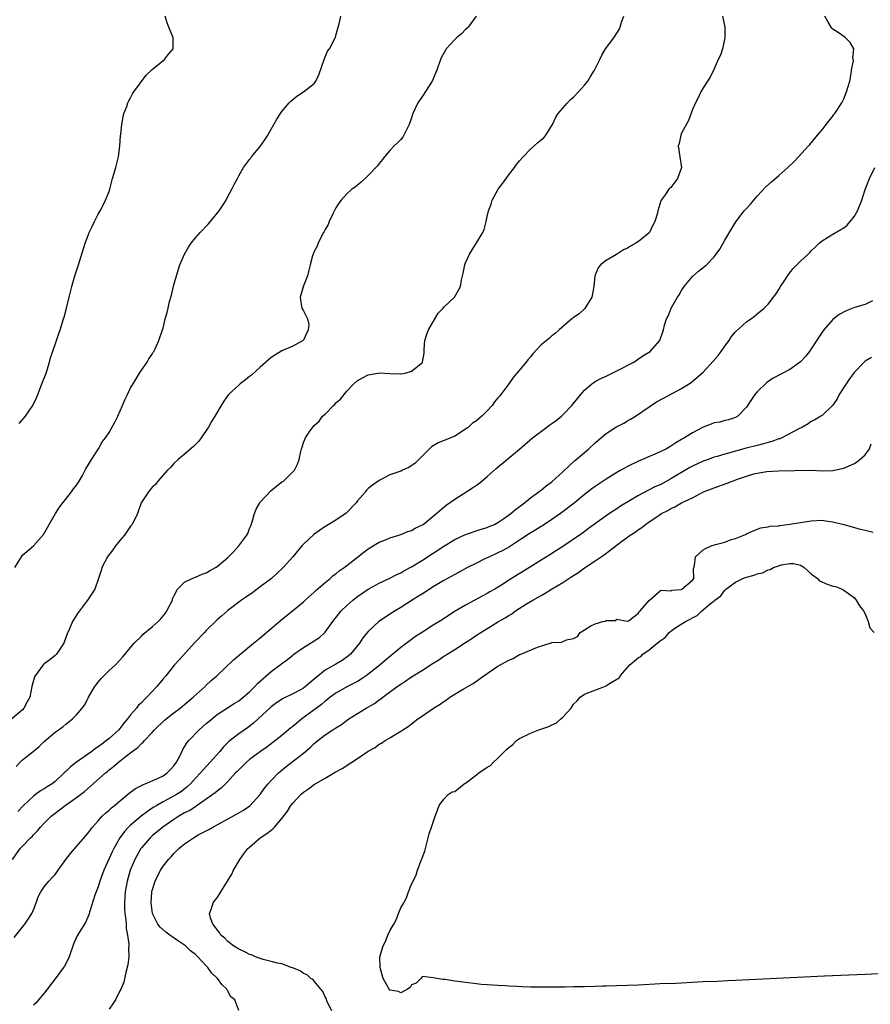
# Model space of a CAD drawing. Units: inches. Extents: x 2553000 to 2556000, y 1521000 to 1524000.
# Drawn here: x 2553096 to 2553254, y 1521698 to 1521880 of the extents above; entities that cross this region are included whole.
import ezdxf

# ---------------------------------------------------------------- set-up
doc = ezdxf.new("R2010")
doc.units = ezdxf.units.IN
doc.header["$MEASUREMENT"] = 0
doc.layers.add('LD25531521_2ft', color=9, linetype='Continuous')

msp = doc.modelspace()

# ---------------------------------------------------------------- linework, layer by layer
at = {"layer": 'LD25531521_2ft'}
for points, elevation in [([(2553180.98, 1521881), (2553179.48, 1521879), (2553179.26, 1521878.74), (2553179, 1521878.55), (2553178.24, 1521877.76), (2553177.33, 1521877), (2553177, 1521876.68), (2553175.43, 1521875), (2553175.27, 1521874.73), (2553174.57, 1521873.43), (2553174.37, 1521873), (2553173.71, 1521871), (2553172.8, 1521869), (2553171, 1521866.22), (2553170.18, 1521865), (2553169.26, 1521863), (2553169, 1521862.19), (2553168.59, 1521861), (2553168.14, 1521860.14), (2553167.6, 1521859), (2553167.37, 1521858.63), (2553167, 1521858.21), (2553166.4, 1521857.6), (2553165.8, 1521857), (2553165, 1521856.14), (2553164.02, 1521855), (2553163.57, 1521854.43), (2553163, 1521853.75), (2553162.68, 1521853.32), (2553161, 1521851.54), (2553159.69, 1521850.31), (2553159, 1521849.77), (2553158.59, 1521849.41), (2553157.96, 1521849), (2553157, 1521848.16), (2553155.96, 1521847), (2553155.56, 1521846.44), (2553155, 1521845.55), (2553154.83, 1521845.17), (2553154.43, 1521844.43), (2553153.75, 1521843), (2553153.54, 1521842.46), (2553153, 1521841.58), (2553152.82, 1521841.18), (2553152.69, 1521841), (2553152.32, 1521840.32), (2553151.7, 1521839), (2553151.53, 1521838.47), (2553151, 1521837.45), (2553150.8, 1521837), (2553150.69, 1521836.69), (2553150.22, 1521835), (2553150, 1521834), (2553149.71, 1521833), (2553149, 1521831.14), (2553148.53, 1521829.47), (2553148.41, 1521829), (2553148.46, 1521828.46), (2553148.72, 1521827), (2553149, 1521826.48), (2553149.75, 1521825), (2553149.98, 1521823.98), (2553149.85, 1521823), (2553149, 1521821.09), (2553148.93, 1521821), (2553147, 1521819.95), (2553145, 1521819.1), (2553143.68, 1521818.32), (2553143, 1521817.84), (2553141, 1521816.11), (2553139.37, 1521814.63), (2553139, 1521814.38), (2553138.27, 1521813.73), (2553137.27, 1521813), (2553137, 1521812.77), (2553135.13, 1521811), (2553134.23, 1521809.77), (2553133.73, 1521809), (2553132.57, 1521807), (2553131.98, 1521806.02), (2553131.41, 1521805), (2553131, 1521804.34), (2553130.05, 1521803), (2553129.6, 1521802.4), (2553129, 1521801.76), (2553128.62, 1521801.38), (2553127, 1521800), (2553125.78, 1521799), (2553125, 1521798.23), (2553124.45, 1521797.55), (2553123.82, 1521797), (2553122.05, 1521795), (2553121.63, 1521794.37), (2553121, 1521793.85), (2553120.64, 1521793.36), (2553120.29, 1521793), (2553118.97, 1521791), (2553118.3, 1521789), (2553117.31, 1521787), (2553117, 1521786.64), (2553115.86, 1521785), (2553115, 1521783.99), (2553114.21, 1521783), (2553113.7, 1521782.3), (2553112.81, 1521781.19), (2553112.69, 1521781), (2553111.67, 1521779), (2553111.57, 1521778.43), (2553111.05, 1521777), (2553110.35, 1521775), (2553109.02, 1521773), (2553107.51, 1521771), (2553107.28, 1521770.72), (2553106.21, 1521769), (2553105.66, 1521767.66), (2553105.23, 1521766.77), (2553105, 1521766.05), (2553104.62, 1521765), (2553103.25, 1521763), (2553103, 1521762.76), (2553102.06, 1521761.94), (2553101, 1521761.21), (2553100.79, 1521761), (2553099.3, 1521759), (2553099.2, 1521758.8), (2553098.73, 1521757), (2553098.31, 1521755), (2553097.83, 1521754.17), (2553097.26, 1521753), (2553097, 1521752.71), (2553095, 1521751.03)], 8444), ([(2553095.14, 1521725), (2553096.58, 1521727), (2553097, 1521727.48), (2553098.46, 1521729), (2553098.75, 1521729.25), (2553099, 1521729.56), (2553099.73, 1521730.27), (2553100.31, 1521731), (2553101, 1521731.73), (2553102.26, 1521733), (2553103, 1521733.58), (2553103.84, 1521734.16), (2553104.89, 1521735), (2553107, 1521736.45), (2553108.44, 1521737.56), (2553109.51, 1521738.49), (2553110.06, 1521739), (2553112.32, 1521741), (2553112.7, 1521741.3), (2553113, 1521741.56), (2553113.82, 1521742.18), (2553114.73, 1521743), (2553115.99, 1521743.99), (2553117.31, 1521745), (2553118.31, 1521745.69), (2553119, 1521746.44), (2553119.33, 1521746.67), (2553119.57, 1521747), (2553121, 1521748.5), (2553121.44, 1521749), (2553123.25, 1521750.75), (2553123.55, 1521751), (2553125, 1521752.14), (2553126.18, 1521753), (2553127, 1521753.65), (2553128.6, 1521755), (2553130.78, 1521757), (2553130.88, 1521757.12), (2553131.9, 1521758.1), (2553132.93, 1521759), (2553136.07, 1521761.93), (2553137.13, 1521762.87), (2553139.75, 1521765), (2553141, 1521765.99), (2553143, 1521767.75), (2553144.76, 1521769.24), (2553146.98, 1521771), (2553149, 1521772.68), (2553149.33, 1521773), (2553151, 1521774.47), (2553151.26, 1521774.74), (2553153, 1521776.24), (2553153.94, 1521777), (2553154.49, 1521777.51), (2553155, 1521777.86), (2553155.61, 1521778.39), (2553156.52, 1521779), (2553157, 1521779.37), (2553158.66, 1521780.66), (2553160.15, 1521781.85), (2553161, 1521782.45), (2553163, 1521783.69), (2553164.16, 1521784.16), (2553165, 1521784.52), (2553166.62, 1521785), (2553167, 1521785.13), (2553168.32, 1521785.68), (2553169, 1521785.89), (2553169.7, 1521786.3), (2553171, 1521786.91), (2553171.14, 1521787), (2553173, 1521788.52), (2553175.44, 1521790.56), (2553177, 1521791.63), (2553180.27, 1521793.73), (2553181, 1521794.26), (2553181.46, 1521794.54), (2553182.03, 1521795), (2553183, 1521795.83), (2553184.67, 1521797.32), (2553189, 1521800.9), (2553191.41, 1521803), (2553194.07, 1521805), (2553194.61, 1521805.39), (2553195, 1521805.64), (2553195.77, 1521806.23), (2553196.73, 1521807), (2553197, 1521807.24), (2553198.66, 1521809), (2553199.7, 1521810.3), (2553201, 1521811.84), (2553202.38, 1521813), (2553202.74, 1521813.26), (2553203, 1521813.42), (2553204.04, 1521813.96), (2553205, 1521814.44), (2553207, 1521815.38), (2553210.15, 1521817), (2553211, 1521817.64), (2553211.81, 1521818.19), (2553213.19, 1521819), (2553214.94, 1521821), (2553215.62, 1521823), (2553215.83, 1521823.83), (2553216.22, 1521825), (2553216.5, 1521825.5), (2553217.09, 1521827), (2553218.21, 1521829), (2553218.53, 1521829.47), (2553219, 1521830.25), (2553219.48, 1521831), (2553221, 1521832.85), (2553222.15, 1521833.85), (2553223, 1521834.55), (2553223.6, 1521835), (2553225, 1521836.47), (2553225.42, 1521837), (2553226.08, 1521837.92), (2553227, 1521839.59), (2553229.02, 1521842.98), (2553230.59, 1521845), (2553231, 1521845.45), (2553231.76, 1521846.24), (2553233, 1521847.71), (2553234.58, 1521849.42), (2553235.61, 1521850.39), (2553237, 1521851.53), (2553238.65, 1521853), (2553239.84, 1521854.16), (2553240.66, 1521855), (2553242.49, 1521857), (2553242.72, 1521857.28), (2553243, 1521857.59), (2553243.63, 1521858.37), (2553244.18, 1521859), (2553245, 1521860), (2553245.78, 1521861), (2553247, 1521862.5), (2553247.2, 1521862.8), (2553247.37, 1521863), (2553248.64, 1521865), (2553248.76, 1521865.24), (2553249, 1521865.73), (2553249.54, 1521867), (2553250.11, 1521869), (2553250.39, 1521870.39), (2553250.45, 1521871), (2553250.79, 1521872.79), (2553250.78, 1521873), (2553250.71, 1521873.29), (2553250.86, 1521875), (2553250.17, 1521876.17), (2553249.32, 1521877), (2553249, 1521877.27), (2553248.14, 1521877.86), (2553247, 1521878.61), (2553246.81, 1521878.81), (2553246.68, 1521879), (2553246.04, 1521880.04), (2553245.52, 1521881)], 8438), ([(2553095.56, 1521779), (2553096.47, 1521780.47), (2553096.77, 1521781), (2553097, 1521781.27), (2553099.04, 1521783), (2553100.87, 1521785.13), (2553101.6, 1521786.4), (2553101.91, 1521787), (2553103.1, 1521789), (2553103.84, 1521790.16), (2553106.07, 1521793), (2553106.45, 1521793.55), (2553107, 1521794.26), (2553107.45, 1521795), (2553108.06, 1521796.06), (2553108.57, 1521797), (2553108.71, 1521797.29), (2553109, 1521797.75), (2553109.74, 1521799), (2553111.03, 1521801), (2553111.76, 1521802.24), (2553112.32, 1521803), (2553113, 1521804.02), (2553114.09, 1521805.91), (2553114.6, 1521807), (2553115.49, 1521809), (2553115.94, 1521810.06), (2553116.42, 1521811), (2553117, 1521812.25), (2553117.45, 1521813), (2553118.2, 1521814.2), (2553118.67, 1521815), (2553119, 1521815.52), (2553120.04, 1521817), (2553120.39, 1521817.61), (2553121, 1521818.51), (2553121.18, 1521818.83), (2553121.29, 1521819), (2553121.58, 1521819.58), (2553122.22, 1521821), (2553122.91, 1521823), (2553123, 1521823.31), (2553123.42, 1521825), (2553123.78, 1521826.22), (2553123.93, 1521827), (2553124.21, 1521828.21), (2553124.57, 1521829.43), (2553125, 1521831.29), (2553125.46, 1521833), (2553126.09, 1521835), (2553126.95, 1521837), (2553127.7, 1521838.3), (2553128.2, 1521839), (2553129, 1521839.99), (2553129.85, 1521841), (2553131.4, 1521842.6), (2553133.41, 1521845), (2553134.13, 1521846.13), (2553134.71, 1521847), (2553135, 1521847.63), (2553135.74, 1521849), (2553136.15, 1521849.85), (2553136.76, 1521851), (2553137, 1521851.45), (2553137.92, 1521853), (2553139, 1521854.47), (2553139.24, 1521854.76), (2553139.4, 1521855), (2553141, 1521856.92), (2553141.86, 1521858.14), (2553142.39, 1521859), (2553143, 1521860.13), (2553143.53, 1521861), (2553144.05, 1521861.95), (2553144.72, 1521863), (2553145, 1521863.38), (2553146.37, 1521865), (2553146.68, 1521865.31), (2553147.77, 1521866.23), (2553149, 1521867.01), (2553151, 1521868.57), (2553151.31, 1521869), (2553151.86, 1521870.14), (2553152.81, 1521873), (2553153.47, 1521874.53), (2553153.79, 1521875), (2553154.87, 1521877), (2553154.91, 1521877.09), (2553155, 1521877.47), (2553155.44, 1521879), (2553155.63, 1521879.63), (2553155.89, 1521881)], 8446), ([(2553095.78, 1521742.22), (2553096.55, 1521743), (2553097, 1521743.41), (2553098.93, 1521745), (2553100.09, 1521745.91), (2553101, 1521746.81), (2553103, 1521748.53), (2553104.45, 1521749.55), (2553105, 1521750.04), (2553105.56, 1521750.44), (2553106.24, 1521751), (2553107, 1521751.76), (2553108.05, 1521753), (2553108.47, 1521753.53), (2553109, 1521754.59), (2553109.15, 1521754.85), (2553109.21, 1521755), (2553110.36, 1521757), (2553111, 1521757.83), (2553111.55, 1521758.45), (2553113, 1521759.97), (2553114.17, 1521761), (2553115.53, 1521762.47), (2553117, 1521764.2), (2553117.63, 1521765), (2553119, 1521766.31), (2553119.34, 1521766.66), (2553121, 1521768.06), (2553122.08, 1521769), (2553122.53, 1521769.47), (2553123.43, 1521770.57), (2553123.72, 1521771), (2553124.72, 1521773), (2553124.77, 1521773.23), (2553125, 1521773.73), (2553125.7, 1521775), (2553127, 1521776.33), (2553128.36, 1521777), (2553128.81, 1521777.19), (2553129, 1521777.24), (2553130.24, 1521777.76), (2553131, 1521778.02), (2553131.61, 1521778.39), (2553132.71, 1521779), (2553133, 1521779.18), (2553135, 1521780.88), (2553136.06, 1521781.94), (2553137, 1521783), (2553138.5, 1521785), (2553138.67, 1521785.33), (2553139, 1521786.21), (2553139.25, 1521786.75), (2553139.48, 1521787.48), (2553139.91, 1521789), (2553140.22, 1521789.78), (2553140.91, 1521791), (2553141, 1521791.12), (2553143, 1521793.24), (2553145, 1521794.85), (2553145.27, 1521795), (2553147.33, 1521797), (2553147.88, 1521798.12), (2553148.2, 1521799), (2553148.49, 1521800.49), (2553148.64, 1521801), (2553148.75, 1521801.25), (2553149, 1521802.14), (2553149.37, 1521803), (2553150.07, 1521804.07), (2553150.74, 1521805), (2553151, 1521805.26), (2553151.91, 1521806.09), (2553152.51, 1521807), (2553153, 1521807.41), (2553154.57, 1521809), (2553154.8, 1521809.2), (2553155, 1521809.45), (2553155.82, 1521810.18), (2553157, 1521811.63), (2553158.29, 1521813), (2553159, 1521813.59), (2553161, 1521814.67), (2553162.75, 1521815), (2553163.04, 1521815.04), (2553165, 1521814.91), (2553167, 1521814.82), (2553167.14, 1521814.86), (2553167.83, 1521815), (2553169, 1521815.35), (2553171, 1521816.95), (2553171.04, 1521817), (2553171.33, 1521818.67), (2553171.31, 1521819), (2553171.33, 1521819.33), (2553171.48, 1521821), (2553171.84, 1521822.16), (2553172.16, 1521823), (2553173.95, 1521826.05), (2553174.86, 1521827), (2553175, 1521827.19), (2553176.94, 1521829), (2553177.7, 1521830.3), (2553178.04, 1521831), (2553178.25, 1521832.25), (2553178.56, 1521833.44), (2553178.87, 1521835), (2553179, 1521835.38), (2553179.74, 1521837), (2553180.23, 1521837.77), (2553181, 1521839.11), (2553182.18, 1521841), (2553182.44, 1521841.56), (2553182.81, 1521843), (2553183, 1521843.94), (2553183.25, 1521845), (2553183.75, 1521846.25), (2553183.93, 1521847), (2553185.04, 1521849), (2553185.89, 1521850.11), (2553186.5, 1521851), (2553187, 1521851.67), (2553188.05, 1521853), (2553188.45, 1521853.55), (2553189, 1521854.24), (2553189.64, 1521855), (2553191, 1521856.43), (2553192.36, 1521857.64), (2553193, 1521858.11), (2553193.47, 1521858.53), (2553193.89, 1521859), (2553195, 1521860.77), (2553195.12, 1521861), (2553195.69, 1521862.31), (2553196.13, 1521863), (2553197.88, 1521865), (2553198.42, 1521865.58), (2553199, 1521866.05), (2553199.9, 1521867), (2553201, 1521868.24), (2553201.63, 1521869), (2553202.12, 1521869.88), (2553202.87, 1521871), (2553203.83, 1521873), (2553204.22, 1521873.78), (2553204.93, 1521875), (2553206.44, 1521877), (2553207.46, 1521878.54), (2553207.65, 1521879), (2553207.89, 1521879.9), (2553208.3, 1521881)], 8442), ([(2553226.56, 1521881), (2553226.97, 1521879), (2553227.01, 1521877), (2553226.54, 1521875), (2553226.17, 1521873.83), (2553225.77, 1521873), (2553225, 1521871.25), (2553224.28, 1521869.72), (2553223.79, 1521869), (2553223, 1521867.73), (2553222.58, 1521867), (2553222.06, 1521865.94), (2553221.57, 1521865), (2553221, 1521863.74), (2553220.28, 1521861.72), (2553219, 1521859.35), (2553218.83, 1521859), (2553218.54, 1521857.46), (2553218.37, 1521857), (2553218.68, 1521855), (2553218.95, 1521853), (2553218.25, 1521851), (2553217.71, 1521850.29), (2553217, 1521849.32), (2553216.82, 1521849.18), (2553216.62, 1521849), (2553215.96, 1521847.96), (2553215.24, 1521847), (2553215.12, 1521846.88), (2553214.58, 1521845), (2553214.55, 1521844.55), (2553214.04, 1521843), (2553213.64, 1521842.36), (2553213.06, 1521841), (2553213, 1521840.93), (2553212.61, 1521840.61), (2553211, 1521839.33), (2553210.49, 1521839), (2553209.52, 1521838.48), (2553209, 1521838.12), (2553208.24, 1521837.76), (2553206.95, 1521836.95), (2553205, 1521835.79), (2553203.96, 1521835), (2553203.53, 1521834.47), (2553202.93, 1521833), (2553202.77, 1521831), (2553202.38, 1521829), (2553201.06, 1521826.94), (2553200.03, 1521825.97), (2553199, 1521825.24), (2553198.88, 1521825.12), (2553198.7, 1521825), (2553196.33, 1521823), (2553195.65, 1521822.35), (2553195, 1521821.88), (2553194.54, 1521821.46), (2553193, 1521820.24), (2553191.44, 1521818.56), (2553191, 1521817.98), (2553190.54, 1521817.46), (2553190.24, 1521817), (2553187.83, 1521814.17), (2553187.01, 1521813), (2553185.54, 1521811), (2553185.27, 1521810.73), (2553185, 1521810.4), (2553184.35, 1521809.65), (2553183.91, 1521809), (2553183, 1521807.99), (2553182, 1521807), (2553181, 1521806.15), (2553180.3, 1521805.7), (2553179.53, 1521805), (2553179, 1521804.59), (2553177, 1521803.33), (2553176.25, 1521803), (2553173.94, 1521802.06), (2553173, 1521801.51), (2553172.69, 1521801.31), (2553172.35, 1521801), (2553169.7, 1521798.3), (2553168.49, 1521797.51), (2553167.34, 1521797), (2553167, 1521796.86), (2553165, 1521796.13), (2553163, 1521795.13), (2553161.76, 1521794.24), (2553161, 1521793.61), (2553160.69, 1521793.31), (2553160.46, 1521793), (2553159, 1521791.34), (2553158.73, 1521791), (2553156.92, 1521789.08), (2553155, 1521787.76), (2553153.27, 1521786.73), (2553153, 1521786.58), (2553150.91, 1521785.09), (2553149, 1521783.33), (2553148.68, 1521783), (2553147, 1521781.01), (2553145.25, 1521779), (2553144.09, 1521777.91), (2553143.07, 1521777), (2553141, 1521775.41), (2553139.61, 1521774.39), (2553138.44, 1521773.56), (2553137.51, 1521773), (2553135, 1521771.09), (2553133.91, 1521770.09), (2553133, 1521769.31), (2553131, 1521767.36), (2553130.69, 1521767), (2553128.89, 1521765.11), (2553126.02, 1521761.98), (2553125.14, 1521761), (2553123.5, 1521759), (2553123, 1521758.43), (2553121.88, 1521757), (2553119.99, 1521755), (2553119.48, 1521754.52), (2553119, 1521753.99), (2553118.47, 1521753.53), (2553118.08, 1521753), (2553117, 1521751.74), (2553116.44, 1521751), (2553115.76, 1521750.24), (2553115, 1521749.24), (2553114.8, 1521749), (2553113, 1521747.39), (2553112.53, 1521747), (2553111.64, 1521746.36), (2553111, 1521745.85), (2553110.48, 1521745.52), (2553109.84, 1521745), (2553109, 1521744.39), (2553107, 1521743.02), (2553105.85, 1521742.15), (2553105, 1521741.29), (2553104.84, 1521741.16), (2553104.71, 1521741), (2553103, 1521739.41), (2553102.47, 1521739), (2553101.56, 1521738.44), (2553101, 1521738.05), (2553100.32, 1521737.68), (2553099.4, 1521737), (2553099, 1521736.72), (2553097.15, 1521735), (2553096.1, 1521733.9)], 8440), ([(2553096.37, 1521805.63), (2553097.55, 1521807), (2553098.9, 1521809), (2553099.57, 1521810.43), (2553099.81, 1521811), (2553100.69, 1521813.31), (2553101, 1521814.05), (2553101.35, 1521815), (2553101.99, 1521817), (2553102.19, 1521817.81), (2553103, 1521820.26), (2553103.27, 1521821), (2553103.7, 1521822.3), (2553103.97, 1521823), (2553104.6, 1521825), (2553104.67, 1521825.33), (2553105.15, 1521827), (2553105.6, 1521829), (2553106.09, 1521831), (2553106.69, 1521833), (2553107.34, 1521835), (2553108.59, 1521839), (2553109, 1521840.14), (2553109.35, 1521841), (2553109.87, 1521842.13), (2553110.34, 1521843), (2553111, 1521844.39), (2553111.35, 1521845), (2553111.93, 1521846.07), (2553112.36, 1521847), (2553113, 1521848.6), (2553113.14, 1521849), (2553113.67, 1521851), (2553114.23, 1521853), (2553114.74, 1521855), (2553115.03, 1521857), (2553115.15, 1521858.85), (2553115.21, 1521859.21), (2553115.36, 1521861), (2553115.59, 1521862.41), (2553115.77, 1521863), (2553116.29, 1521864.29), (2553116.51, 1521865), (2553116.64, 1521865.36), (2553117, 1521865.94), (2553117.36, 1521866.64), (2553117.61, 1521867), (2553119.88, 1521870.12), (2553121, 1521871.14), (2553121.68, 1521871.68), (2553123.26, 1521873), (2553124.02, 1521873.98), (2553124.86, 1521875), (2553124.86, 1521876.86), (2553124.88, 1521877), (2553124.82, 1521877.18), (2553124.07, 1521879), (2553123.77, 1521879.77), (2553123.37, 1521881)], 8448), ([(2553095.46, 1521710.54), (2553097.39, 1521713), (2553098.04, 1521713.96), (2553098.69, 1521715), (2553099, 1521715.71), (2553099.5, 1521717), (2553099.9, 1521718.1), (2553100.35, 1521719), (2553101, 1521719.95), (2553101.85, 1521721), (2553102.43, 1521721.57), (2553103, 1521722.22), (2553103.35, 1521722.65), (2553103.58, 1521723), (2553105.02, 1521725), (2553105.87, 1521726.13), (2553107, 1521727.4), (2553109, 1521729.71), (2553109.95, 1521731), (2553111, 1521732.16), (2553111.74, 1521733), (2553112.38, 1521733.62), (2553113, 1521734.14), (2553113.44, 1521734.56), (2553114.02, 1521735), (2553116.75, 1521737.25), (2553117, 1521737.43), (2553117.88, 1521738.12), (2553119, 1521738.7), (2553119.18, 1521738.82), (2553119.7, 1521739), (2553121.97, 1521739.97), (2553123, 1521740.45), (2553123.79, 1521741), (2553124.36, 1521741.64), (2553125, 1521742.31), (2553125.49, 1521743), (2553126.08, 1521744.08), (2553126.67, 1521745.33), (2553127, 1521745.84), (2553127.42, 1521746.58), (2553127.77, 1521747), (2553129.7, 1521749), (2553131, 1521750.13), (2553131.45, 1521750.55), (2553133, 1521751.79), (2553136.15, 1521753.85), (2553137, 1521754.35), (2553137.81, 1521755), (2553139, 1521756.01), (2553140, 1521757), (2553140.47, 1521757.53), (2553143, 1521759.77), (2553144.69, 1521761), (2553145, 1521761.25), (2553146.02, 1521761.98), (2553147, 1521762.81), (2553147.24, 1521763), (2553149, 1521764.23), (2553150.3, 1521765), (2553151, 1521765.44), (2553151.94, 1521766.06), (2553153, 1521767.07), (2553154.4, 1521769), (2553155.54, 1521770.46), (2553155.99, 1521771), (2553157, 1521771.98), (2553158.14, 1521773), (2553159, 1521773.67), (2553161, 1521775.01), (2553163, 1521776.1), (2553165, 1521777.06), (2553166.27, 1521777.73), (2553167, 1521778.04), (2553167.6, 1521778.4), (2553169, 1521779.11), (2553171, 1521780.37), (2553175, 1521782.96), (2553177, 1521784.17), (2553179, 1521785.12), (2553181.88, 1521786.12), (2553183, 1521786.41), (2553183.39, 1521786.61), (2553184.36, 1521787), (2553185, 1521787.34), (2553186.07, 1521788.06), (2553187.38, 1521789), (2553188.23, 1521789.77), (2553189.91, 1521791), (2553191, 1521791.9), (2553192.79, 1521793.21), (2553193, 1521793.34), (2553193.9, 1521794.1), (2553195, 1521794.87), (2553197, 1521796.71), (2553199.21, 1521798.79), (2553199.5, 1521799), (2553201, 1521800.3), (2553201.83, 1521801), (2553203, 1521802.07), (2553203.47, 1521802.53), (2553205, 1521803.82), (2553206.83, 1521805), (2553208.27, 1521805.73), (2553209, 1521806.13), (2553209.56, 1521806.44), (2553210.48, 1521807), (2553213, 1521808.77), (2553214.35, 1521809.65), (2553215.64, 1521810.36), (2553219, 1521812.15), (2553220.76, 1521813.24), (2553223, 1521815.18), (2553224.84, 1521817.16), (2553225.74, 1521818.26), (2553226.29, 1521819), (2553227, 1521819.99), (2553227.79, 1521821), (2553228.25, 1521821.75), (2553229, 1521822.61), (2553231, 1521824.45), (2553231.8, 1521825), (2553232.47, 1521825.53), (2553233, 1521825.92), (2553234.27, 1521827), (2553235, 1521827.72), (2553236.01, 1521829), (2553236.42, 1521829.58), (2553237, 1521830.43), (2553237.33, 1521831), (2553238, 1521832), (2553238.78, 1521833.22), (2553239.65, 1521834.35), (2553240.31, 1521835), (2553241, 1521835.72), (2553242.4, 1521837), (2553242.7, 1521837.3), (2553243, 1521837.58), (2553243.7, 1521838.3), (2553244.47, 1521839), (2553245, 1521839.46), (2553246.17, 1521840.17), (2553247, 1521840.7), (2553248.48, 1521841.52), (2553249, 1521841.87), (2553249.63, 1521842.37), (2553250.19, 1521843), (2553251, 1521844.04), (2553251.54, 1521845), (2553252.37, 1521847), (2553253, 1521848.93), (2553253.79, 1521851), (2553254.76, 1521853)], 8436), ([(2553254.36, 1521828.36), (2553253, 1521827.7), (2553251, 1521827.1), (2553249.48, 1521826.52), (2553248.18, 1521825.82), (2553247, 1521824.87), (2553245.32, 1521823), (2553245, 1521822.56), (2553244.37, 1521821.63), (2553243, 1521819.46), (2553242.66, 1521819), (2553241.92, 1521818.08), (2553241, 1521817.08), (2553239, 1521815.65), (2553235.94, 1521814.06), (2553234.78, 1521813.22), (2553233, 1521811.5), (2553232.58, 1521811), (2553231.91, 1521810.09), (2553231, 1521808.7), (2553229.41, 1521807), (2553229, 1521806.78), (2553227.66, 1521806.34), (2553227, 1521806.23), (2553226.07, 1521805.93), (2553225, 1521805.77), (2553224.48, 1521805.52), (2553223, 1521804.98), (2553221, 1521803.94), (2553219.51, 1521803), (2553219.19, 1521802.82), (2553219, 1521802.68), (2553217.92, 1521802.08), (2553217, 1521801.44), (2553216.19, 1521801), (2553215, 1521800.41), (2553211.77, 1521799), (2553211, 1521798.69), (2553209, 1521797.73), (2553208.53, 1521797.47), (2553207.76, 1521797), (2553207, 1521796.57), (2553205, 1521795.34), (2553203, 1521794.03), (2553202.4, 1521793.6), (2553201, 1521792.51), (2553199.09, 1521790.91), (2553196.57, 1521789), (2553195, 1521787.91), (2553193.25, 1521786.75), (2553193, 1521786.61), (2553192.02, 1521785.98), (2553190.77, 1521785.23), (2553189, 1521784.06), (2553187.14, 1521782.86), (2553185.87, 1521782.13), (2553185, 1521781.7), (2553183.41, 1521781), (2553182.59, 1521780.59), (2553181, 1521779.83), (2553179.35, 1521779), (2553177.84, 1521778.16), (2553177, 1521777.71), (2553175, 1521776.58), (2553173, 1521775.41), (2553172.33, 1521775), (2553171.53, 1521774.47), (2553171, 1521774.17), (2553170.29, 1521773.71), (2553169.12, 1521773), (2553167, 1521771.63), (2553165.97, 1521771), (2553165, 1521770.37), (2553164.15, 1521769.85), (2553162.97, 1521769.03), (2553161, 1521767.19), (2553160.01, 1521765.99), (2553159.35, 1521765), (2553157.69, 1521763), (2553157.34, 1521762.66), (2553156.18, 1521761.82), (2553155, 1521761.12), (2553153, 1521760), (2553151.32, 1521758.68), (2553151, 1521758.37), (2553149.4, 1521757), (2553149, 1521756.69), (2553148.33, 1521756.33), (2553147, 1521755.65), (2553145.21, 1521754.79), (2553144.03, 1521753.97), (2553143, 1521753.22), (2553139.77, 1521750.23), (2553138.63, 1521749.37), (2553137, 1521748.24), (2553135.2, 1521746.8), (2553134.18, 1521745.82), (2553133.5, 1521745), (2553131.74, 1521743), (2553130.41, 1521741.59), (2553129.94, 1521741), (2553129, 1521740.01), (2553128.08, 1521739), (2553127.53, 1521738.47), (2553126.4, 1521737.6), (2553125.46, 1521737), (2553124.4, 1521736.4), (2553123, 1521735.66), (2553121.85, 1521735), (2553121.32, 1521734.68), (2553121, 1521734.46), (2553120.1, 1521733.9), (2553118.96, 1521733), (2553117, 1521731.35), (2553116.63, 1521731), (2553115.84, 1521730.16), (2553115.01, 1521729), (2553113.87, 1521727), (2553113.58, 1521726.42), (2553112.04, 1521723), (2553111.32, 1521721), (2553111, 1521719.96), (2553110.6, 1521719), (2553110.39, 1521718.39), (2553109.42, 1521715.42), (2553109.26, 1521714.74), (2553108.65, 1521713.35), (2553107.47, 1521711.47), (2553107.12, 1521710.88), (2553106.5, 1521709.5), (2553105.63, 1521707), (2553105.45, 1521706.55), (2553104.75, 1521705.25), (2553104.59, 1521705), (2553103.06, 1521702.94), (2553101, 1521700.28), (2553099.94, 1521699), (2553099.5, 1521698.5), (2553099, 1521698.06)], 8434), ([(2553254.13, 1521817.87), (2553253, 1521817.17), (2553252.78, 1521817), (2553251, 1521815.16), (2553250.08, 1521813.92), (2553249.47, 1521813), (2553248.19, 1521811), (2553247.76, 1521810.24), (2553246.98, 1521809.02), (2553245, 1521807.15), (2553244.79, 1521807), (2553243.67, 1521806.33), (2553243, 1521806.01), (2553242.4, 1521805.6), (2553241.38, 1521805), (2553240.68, 1521804.68), (2553237.53, 1521803), (2553237.16, 1521802.84), (2553237, 1521802.81), (2553235.7, 1521802.3), (2553235, 1521802.14), (2553234.13, 1521801.87), (2553233, 1521801.6), (2553230.92, 1521801.08), (2553229, 1521800.56), (2553228.35, 1521800.34), (2553227, 1521800), (2553225.55, 1521799.55), (2553225, 1521799.41), (2553223.91, 1521799), (2553223, 1521798.68), (2553221, 1521797.75), (2553220.51, 1521797.49), (2553217, 1521795.39), (2553215, 1521794.33), (2553214.05, 1521793.95), (2553213, 1521793.38), (2553212.72, 1521793.28), (2553211, 1521792.36), (2553209.34, 1521791.34), (2553207.66, 1521790.34), (2553207, 1521789.88), (2553205.65, 1521789), (2553205, 1521788.56), (2553201.77, 1521786.23), (2553200.62, 1521785.38), (2553197, 1521782.9), (2553195.83, 1521782.17), (2553194.62, 1521781.38), (2553193, 1521780.4), (2553190.82, 1521779), (2553187, 1521776.65), (2553186.01, 1521776.01), (2553184.39, 1521775), (2553183.5, 1521774.5), (2553183, 1521774.18), (2553179, 1521772.04), (2553177.09, 1521770.91), (2553175.86, 1521770.14), (2553174.66, 1521769.34), (2553173, 1521768.32), (2553171, 1521767.06), (2553169.76, 1521766.24), (2553167, 1521764.22), (2553165.56, 1521763), (2553165.24, 1521762.76), (2553164.15, 1521761.85), (2553163.21, 1521761), (2553160.62, 1521759), (2553159.66, 1521758.34), (2553159, 1521757.95), (2553157, 1521756.91), (2553155, 1521755.76), (2553153.96, 1521755), (2553153.43, 1521754.57), (2553153, 1521754.27), (2553152.32, 1521753.68), (2553151.38, 1521753), (2553148.7, 1521751), (2553147.76, 1521750.24), (2553147, 1521749.58), (2553146.67, 1521749.33), (2553145, 1521747.96), (2553143.34, 1521746.66), (2553142.2, 1521745.8), (2553141.07, 1521745), (2553139, 1521743.47), (2553138.44, 1521743), (2553137, 1521741.6), (2553136.72, 1521741.28), (2553136.44, 1521741), (2553135, 1521739.44), (2553133.78, 1521738.22), (2553133, 1521737.66), (2553132.66, 1521737.34), (2553131, 1521736.13), (2553129.16, 1521734.84), (2553129, 1521734.76), (2553127.94, 1521734.06), (2553127, 1521733.6), (2553125.94, 1521733), (2553125, 1521732.41), (2553122.95, 1521731), (2553121, 1521729.35), (2553120.61, 1521729), (2553119, 1521727.12), (2553118.91, 1521727), (2553117.78, 1521725), (2553116.94, 1521723), (2553116.36, 1521721), (2553115.99, 1521719), (2553115.93, 1521718.07), (2553115.85, 1521717), (2553115.87, 1521715.87), (2553115.93, 1521715), (2553116.09, 1521713.91), (2553116.16, 1521713), (2553116.2, 1521712.2), (2553116.45, 1521711), (2553116.69, 1521709.31), (2553116.67, 1521709), (2553116.6, 1521708.61), (2553116.66, 1521707), (2553116.5, 1521705.5), (2553116.09, 1521704.09), (2553115.73, 1521702.27), (2553115.18, 1521701), (2553115, 1521700.67), (2553114.18, 1521699), (2553113.71, 1521698.29), (2553113, 1521697.33)], 8432), ([(2553137, 1521697.06), (2553136.26, 1521699), (2553135.57, 1521699.57), (2553135, 1521700.61), (2553134.85, 1521700.85), (2553134.81, 1521701), (2553133.86, 1521701.86), (2553133.1, 1521703), (2553132, 1521704), (2553131.32, 1521705), (2553131, 1521705.31), (2553129.43, 1521707), (2553129, 1521707.39), (2553128.1, 1521708.1), (2553127.15, 1521709), (2553127, 1521709.12), (2553125.87, 1521709.87), (2553124.23, 1521711), (2553123.52, 1521711.52), (2553122.45, 1521712.45), (2553122.05, 1521713), (2553121.04, 1521715), (2553120.77, 1521717), (2553120.93, 1521719), (2553121, 1521719.27), (2553121.56, 1521721), (2553122.52, 1521723), (2553123, 1521723.75), (2553123.99, 1521725), (2553124.5, 1521725.5), (2553125, 1521726.1), (2553125.91, 1521727), (2553127, 1521727.87), (2553128.61, 1521729), (2553129.53, 1521729.53), (2553131, 1521730.3), (2553131.47, 1521730.53), (2553132.22, 1521731), (2553133, 1521731.41), (2553136.61, 1521733.39), (2553137.87, 1521734.13), (2553139.05, 1521734.95), (2553140.96, 1521737), (2553141.81, 1521738.19), (2553142.47, 1521739), (2553143, 1521739.59), (2553144.39, 1521741), (2553144.71, 1521741.29), (2553145.82, 1521742.18), (2553149, 1521744.68), (2553150.26, 1521745.74), (2553151, 1521746.46), (2553151.31, 1521746.69), (2553151.66, 1521747), (2553153, 1521748.04), (2553154.45, 1521749), (2553154.79, 1521749.21), (2553155, 1521749.36), (2553156.01, 1521749.99), (2553157.4, 1521751), (2553159, 1521752.02), (2553160.62, 1521753), (2553162.12, 1521753.88), (2553163, 1521754.51), (2553163.3, 1521754.7), (2553163.67, 1521755), (2553166.35, 1521757), (2553167, 1521757.46), (2553167.96, 1521758.04), (2553169, 1521758.8), (2553169.32, 1521759), (2553171, 1521760.05), (2553173, 1521761.33), (2553174.04, 1521761.96), (2553175, 1521762.62), (2553175.24, 1521762.76), (2553175.58, 1521763), (2553177, 1521763.86), (2553179, 1521765.16), (2553180.14, 1521765.86), (2553181, 1521766.47), (2553181.83, 1521767), (2553185.11, 1521769), (2553186.32, 1521769.68), (2553187, 1521770.16), (2553187.54, 1521770.46), (2553188.26, 1521771), (2553190.28, 1521772.28), (2553191.47, 1521773), (2553192.47, 1521773.53), (2553193, 1521773.85), (2553193.76, 1521774.24), (2553194.93, 1521775), (2553197, 1521776.22), (2553198.68, 1521777.32), (2553199, 1521777.55), (2553199.91, 1521778.09), (2553201, 1521778.95), (2553203, 1521780.25), (2553204.08, 1521781), (2553204.65, 1521781.35), (2553207.63, 1521783.63), (2553209.48, 1521785), (2553210.42, 1521785.58), (2553211, 1521786.05), (2553211.61, 1521786.39), (2553212.34, 1521787), (2553213, 1521787.44), (2553214.42, 1521788.42), (2553215.3, 1521789), (2553216.42, 1521789.58), (2553217, 1521789.96), (2553217.74, 1521790.26), (2553218.98, 1521791), (2553221, 1521791.89), (2553223.05, 1521793), (2553225, 1521793.74), (2553227.41, 1521794.59), (2553229.34, 1521795.34), (2553231, 1521795.93), (2553232.35, 1521796.35), (2553233, 1521796.49), (2553234.79, 1521796.79), (2553236.93, 1521796.93), (2553243, 1521797), (2553245, 1521796.93), (2553247, 1521796.95), (2553248.69, 1521797.31), (2553249, 1521797.39), (2553251, 1521798.27), (2553251.43, 1521798.57), (2553251.97, 1521799), (2553253, 1521799.89), (2553253.76, 1521801), (2553254.09, 1521801.91)], 8430), ([(2553154.25, 1521697), (2553153.46, 1521698.54), (2553153.27, 1521699), (2553153.23, 1521699.23), (2553153, 1521699.61), (2553152.6, 1521700.6), (2553152.21, 1521701), (2553151, 1521702.47), (2553150.77, 1521702.77), (2553150.35, 1521703), (2553149.67, 1521703.67), (2553149, 1521703.92), (2553148.39, 1521704.39), (2553146.94, 1521704.94), (2553146.72, 1521705), (2553145, 1521705.69), (2553144.21, 1521705.79), (2553143, 1521706.14), (2553141.53, 1521706.47), (2553141, 1521706.66), (2553140.1, 1521707), (2553139.35, 1521707.35), (2553139, 1521707.42), (2553138, 1521708), (2553137, 1521708.4), (2553136.64, 1521708.64), (2553136.05, 1521709), (2553135, 1521709.83), (2553134.43, 1521710.43), (2553133.72, 1521711), (2553133.46, 1521711.46), (2553133, 1521711.99), (2553132.61, 1521712.61), (2553132.21, 1521713), (2553131.78, 1521714.22), (2553131.6, 1521715), (2553131.94, 1521715.94), (2553132.29, 1521717), (2553132.61, 1521717.39), (2553133, 1521717.91), (2553133.71, 1521719), (2553134.95, 1521721), (2553135.71, 1521722.29), (2553136.02, 1521723), (2553137.21, 1521725), (2553137.94, 1521726.06), (2553138.7, 1521727), (2553139, 1521727.3), (2553140.99, 1521729), (2553142.22, 1521729.78), (2553143, 1521730.43), (2553143.34, 1521730.66), (2553143.66, 1521731), (2553145, 1521732.56), (2553146.05, 1521733.95), (2553146.68, 1521735), (2553147, 1521735.4), (2553148.53, 1521737), (2553149, 1521737.42), (2553149.95, 1521738.05), (2553151, 1521738.89), (2553153, 1521740.06), (2553154.88, 1521741.12), (2553155, 1521741.21), (2553156.18, 1521741.82), (2553157.96, 1521743), (2553159, 1521743.66), (2553161, 1521745.01), (2553162.27, 1521745.73), (2553163, 1521746.3), (2553163.46, 1521746.54), (2553164.13, 1521747), (2553165, 1521747.51), (2553166.38, 1521748.37), (2553167, 1521748.73), (2553167.4, 1521749), (2553168.4, 1521749.6), (2553169, 1521750.1), (2553170.18, 1521751), (2553171, 1521751.55), (2553173.09, 1521753), (2553174.29, 1521753.71), (2553175, 1521754.25), (2553175.49, 1521754.51), (2553176.1, 1521755), (2553178.42, 1521756.42), (2553179, 1521756.74), (2553179.4, 1521757), (2553180.43, 1521757.57), (2553182.39, 1521759), (2553185, 1521760.74), (2553185.42, 1521761), (2553186.45, 1521761.55), (2553187, 1521761.88), (2553187.8, 1521762.2), (2553189, 1521762.89), (2553189.09, 1521762.91), (2553189.26, 1521763), (2553192.3, 1521764.3), (2553194.65, 1521765), (2553194.93, 1521765.07), (2553195, 1521765.11), (2553196.78, 1521765.22), (2553197.66, 1521765.66), (2553199, 1521765.85), (2553199.73, 1521766.27), (2553200.23, 1521767), (2553201, 1521767.5), (2553202.2, 1521768.2), (2553203, 1521768.61), (2553204.41, 1521769), (2553204.9, 1521769.1), (2553205, 1521769.19), (2553206.8, 1521769.2), (2553207, 1521769.47), (2553208.91, 1521769.09), (2553209.15, 1521769.15), (2553211, 1521770.54), (2553211.12, 1521770.88), (2553211.35, 1521771), (2553213, 1521772.88), (2553215, 1521774.68), (2553215.16, 1521774.84), (2553217, 1521774.72), (2553217.16, 1521774.84), (2553219, 1521774.97), (2553219.06, 1521775), (2553221, 1521776.69), (2553221.25, 1521777), (2553221.21, 1521778.79), (2553221.4, 1521779.4), (2553221.58, 1521781), (2553223, 1521782.26), (2553223.44, 1521782.56), (2553224.47, 1521783), (2553225.28, 1521783.28), (2553227, 1521783.72), (2553228.19, 1521784.19), (2553229, 1521784.4), (2553230.85, 1521785.15), (2553231, 1521785.25), (2553232.23, 1521785.77), (2553233.67, 1521786.33), (2553235, 1521786.53), (2553235.34, 1521786.66), (2553237, 1521786.73), (2553237.19, 1521786.81), (2553239.01, 1521787.01), (2553241, 1521787.36), (2553243, 1521787.66), (2553245, 1521787.75), (2553245.64, 1521787.64), (2553247, 1521787.49), (2553249.05, 1521786.95), (2553251.85, 1521786.15), (2553253, 1521785.91), (2553254.43, 1521785.57)], 8428), ([(2553263, 1521704.21), (2553253, 1521703.74), (2553245.42, 1521703.42), (2553236.56, 1521703), (2553229, 1521702.6), (2553227.46, 1521702.54), (2553225.56, 1521702.44), (2553223, 1521702.34), (2553217.93, 1521702.07), (2553215, 1521701.96), (2553211, 1521701.76), (2553209, 1521701.68), (2553205, 1521701.58), (2553204.42, 1521701.58), (2553203, 1521701.5), (2553201, 1521701.42), (2553200.56, 1521701.44), (2553199, 1521701.41), (2553197.37, 1521701.37), (2553195, 1521701.38), (2553194.6, 1521701.4), (2553193, 1521701.38), (2553192.6, 1521701.4), (2553191, 1521701.4), (2553189.42, 1521701.42), (2553188.51, 1521701.49), (2553187, 1521701.56), (2553186.38, 1521701.62), (2553185, 1521701.68), (2553183, 1521701.82), (2553181.87, 1521701.87), (2553181, 1521701.99), (2553179, 1521702.23), (2553177.56, 1521702.44), (2553177, 1521702.49), (2553175.24, 1521702.76), (2553174.81, 1521702.81), (2553173, 1521703.11), (2553171, 1521703.35), (2553170.7, 1521703), (2553169.87, 1521702.13), (2553169, 1521701.8), (2553168.72, 1521701.28), (2553168.25, 1521701), (2553167, 1521700.31), (2553166.6, 1521700.6), (2553165, 1521700.79), (2553164.86, 1521701), (2553163.77, 1521703), (2553163.17, 1521705), (2553163.12, 1521707), (2553163.75, 1521709), (2553164.18, 1521709.82), (2553164.64, 1521711), (2553165, 1521711.8), (2553165.7, 1521713), (2553166.16, 1521713.84), (2553166.58, 1521715), (2553167, 1521716.04), (2553167.57, 1521717), (2553168.08, 1521717.92), (2553168.44, 1521719), (2553169, 1521720.43), (2553169.3, 1521721), (2553169.85, 1521722.15), (2553170.1, 1521723), (2553170.78, 1521724.78), (2553170.86, 1521725), (2553170.88, 1521725.12), (2553171.47, 1521726.53), (2553172.06, 1521729), (2553172.27, 1521729.73), (2553172.67, 1521731), (2553173, 1521731.9), (2553173.36, 1521733), (2553173.62, 1521733.62), (2553174.09, 1521735), (2553175, 1521736.14), (2553175.77, 1521737), (2553176.5, 1521737.5), (2553177, 1521737.58), (2553178.74, 1521739), (2553179, 1521739.14), (2553181, 1521740.64), (2553181.45, 1521741), (2553183, 1521742.05), (2553183.63, 1521742.37), (2553184.16, 1521743), (2553185, 1521743.77), (2553186.61, 1521745.39), (2553187, 1521745.73), (2553187.74, 1521746.26), (2553188.46, 1521747), (2553189, 1521747.36), (2553191, 1521748.35), (2553192.54, 1521749), (2553194.39, 1521749.61), (2553195, 1521749.92), (2553195.8, 1521750.2), (2553196.63, 1521751), (2553197, 1521751.32), (2553198.52, 1521753), (2553199, 1521753.72), (2553199.65, 1521754.35), (2553200.23, 1521755), (2553201, 1521755.57), (2553204.71, 1521757), (2553205, 1521757.1), (2553205.35, 1521757.35), (2553207, 1521758.34), (2553207.44, 1521758.56), (2553207.64, 1521759), (2553209.39, 1521761), (2553210.28, 1521761.72), (2553211, 1521762.37), (2553211.42, 1521762.58), (2553211.8, 1521763), (2553213, 1521763.79), (2553214.49, 1521765), (2553215, 1521765.45), (2553215.92, 1521766.08), (2553216.72, 1521767), (2553217, 1521767.25), (2553217.77, 1521767.77), (2553219.71, 1521769), (2553220.57, 1521769.43), (2553221, 1521769.73), (2553221.89, 1521770.11), (2553222.72, 1521771), (2553223, 1521771.19), (2553224.36, 1521772.36), (2553225, 1521772.87), (2553225.14, 1521773), (2553226.23, 1521773.77), (2553227, 1521774.83), (2553227.11, 1521774.89), (2553227.18, 1521775), (2553229, 1521776.33), (2553230.35, 1521777), (2553230.82, 1521777.18), (2553231, 1521777.25), (2553232.4, 1521777.6), (2553233, 1521777.85), (2553233.97, 1521778.03), (2553235, 1521778.59), (2553235.37, 1521778.63), (2553236.02, 1521779), (2553237.48, 1521779.48), (2553239, 1521779.73), (2553239.73, 1521779.73), (2553241, 1521779.44), (2553241.29, 1521779.29), (2553241.69, 1521779), (2553243, 1521777.83), (2553244.14, 1521777), (2553244.55, 1521776.55), (2553245.93, 1521775.93), (2553247, 1521775.57), (2553247.5, 1521775.5), (2553248.71, 1521775), (2553249, 1521774.84), (2553251, 1521773.4), (2553251.32, 1521773), (2553251.95, 1521771.95), (2553252.64, 1521771), (2553253, 1521770.42), (2553253.56, 1521769), (2553253.86, 1521767.86), (2553254.65, 1521767)], 8426)]:
    msp.add_lwpolyline(points, dxfattribs=dict(at, elevation=elevation))

doc.saveas('drawing.dxf')
